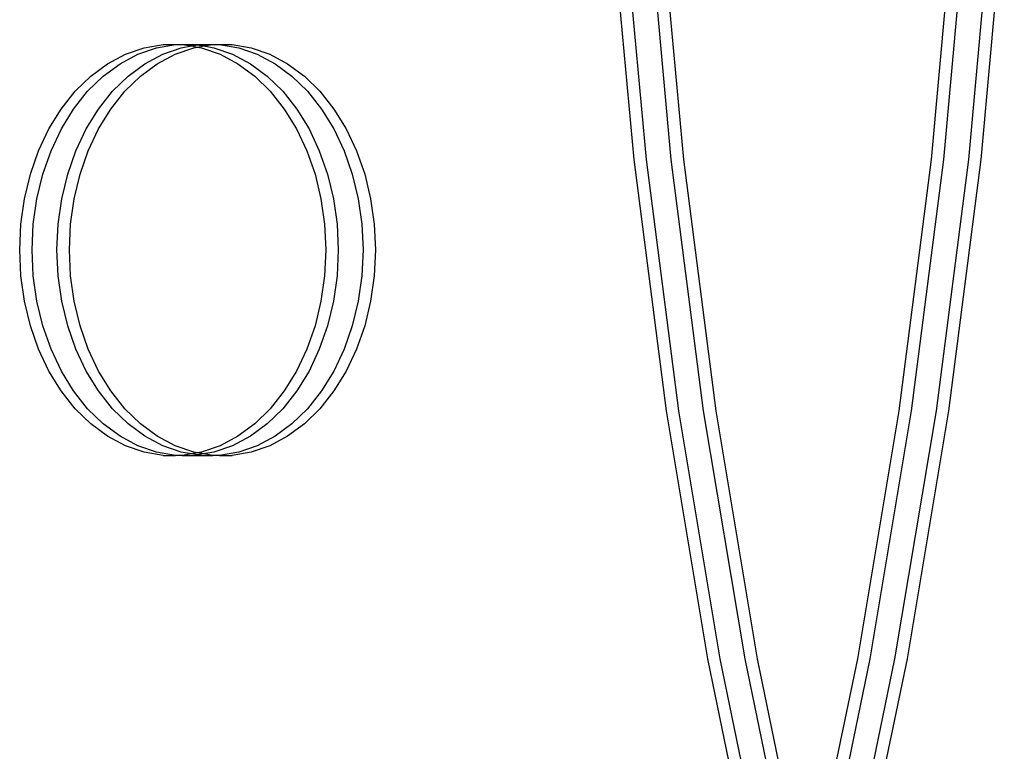
# Model space of a CAD drawing. Units: inches. Extents: x -9238 to 1860, y -5016 to 3282.
# Drawn here: x -2856 to -2702, y 135 to 249 of the extents above; entities that cross this region are included whole.
import ezdxf

# ---------------------------------------------------------------- set-up
doc = ezdxf.new("R2010")
doc.units = ezdxf.units.IN
doc.header["$MEASUREMENT"] = 0

msp = doc.modelspace()

# ---------------------------------------------------------------- linework, layer by layer
for p, q in [((-2763.19, 267.01), (-2759.56, 227.26)), ((-2761.25, 267.01), (-2757.62, 227.26)), ((-2757.37, 267.01), (-2753.74, 227.26)), ((-2755.43, 267.01), (-2751.8, 227.26)), ((-2713.02, 227.26), (-2709.4, 267.01)), ((-2711.08, 227.26), (-2707.46, 267.01)), ((-2707.2, 227.26), (-2703.58, 267.01)), ((-2705.26, 227.26), (-2701.64, 267.01)), ((-2839, 243.72), (-2836.09, 244.73)), ((-2837.06, 243.72), (-2834.15, 244.73)), ((-2836.09, 244.73), (-2833.11, 245.24)), ((-2834.15, 244.73), (-2831.17, 245.24)), ((-2833.18, 243.72), (-2830.27, 244.73)), ((-2833.11, 245.24), (-2831.17, 245.24)), ((-2831.24, 243.72), (-2828.33, 244.73)), ((-2831.17, 245.24), (-2830.11, 245.24)), ((-2830.27, 244.73), (-2828.7, 245)), ((-2830.11, 245.24), (-2828.17, 245.24)), ((-2830.11, 245.24), (-2828.7, 245)), ((-2828.7, 245), (-2827.73, 245.16)), ((-2828.7, 245), (-2827.73, 244.83)), ((-2828.33, 244.73), (-2827.73, 244.83)), ((-2828.17, 245.24), (-2827.73, 245.16)), ((-2828.17, 245.24), (-2827.29, 245.24)), ((-2827.73, 245.16), (-2827.29, 245.24)), ((-2827.73, 245.16), (-2826.76, 245)), ((-2827.73, 244.83), (-2826.76, 245)), ((-2827.73, 244.83), (-2827.13, 244.73)), ((-2827.29, 245.24), (-2825.35, 245.24)), ((-2827.13, 244.73), (-2824.22, 243.72)), ((-2826.76, 245), (-2825.35, 245.24)), ((-2826.76, 245), (-2825.18, 244.73)), ((-2825.35, 245.24), (-2824.28, 245.24)), ((-2825.18, 244.73), (-2822.28, 243.72)), ((-2824.28, 245.24), (-2821.3, 244.73)), ((-2824.28, 245.24), (-2822.34, 245.24)), ((-2822.34, 245.24), (-2819.36, 244.73)), ((-2821.3, 244.73), (-2818.39, 243.72)), ((-2819.36, 244.73), (-2816.45, 243.72)), ((-2841.79, 242.23), (-2839, 243.72)), ((-2839.85, 242.23), (-2837.06, 243.72)), ((-2835.97, 242.23), (-2833.18, 243.72)), ((-2834.03, 242.23), (-2831.24, 243.72)), ((-2824.22, 243.72), (-2821.42, 242.23)), ((-2822.28, 243.72), (-2819.48, 242.23)), ((-2818.39, 243.72), (-2815.6, 242.23)), ((-2816.45, 243.72), (-2813.66, 242.23)), ((-2844.43, 240.29), (-2841.79, 242.23)), ((-2842.49, 240.29), (-2839.85, 242.23)), ((-2838.6, 240.29), (-2835.97, 242.23)), ((-2836.66, 240.29), (-2834.03, 242.23)), ((-2821.42, 242.23), (-2818.79, 240.29)), ((-2819.48, 242.23), (-2816.85, 240.29)), ((-2815.6, 242.23), (-2812.97, 240.29)), ((-2813.66, 242.23), (-2811.03, 240.29)), ((-2846.86, 237.91), (-2844.43, 240.29)), ((-2844.92, 237.91), (-2842.49, 240.29)), ((-2841.04, 237.91), (-2838.6, 240.29)), ((-2839.09, 237.91), (-2836.66, 240.29)), ((-2818.79, 240.29), (-2816.36, 237.91)), ((-2816.85, 240.29), (-2814.42, 237.91)), ((-2812.97, 240.29), (-2810.54, 237.91)), ((-2811.03, 240.29), (-2808.6, 237.91)), ((-2849.05, 235.14), (-2846.86, 237.91)), ((-2847.11, 235.14), (-2844.92, 237.91)), ((-2843.23, 235.14), (-2841.04, 237.91)), ((-2841.28, 235.14), (-2839.09, 237.91)), ((-2816.36, 237.91), (-2814.17, 235.14)), ((-2814.42, 237.91), (-2812.23, 235.14)), ((-2810.54, 237.91), (-2808.35, 235.14)), ((-2808.6, 237.91), (-2806.41, 235.14)), ((-2850.96, 232.03), (-2849.05, 235.14)), ((-2849.02, 232.03), (-2847.11, 235.14)), ((-2845.14, 232.03), (-2843.23, 235.14)), ((-2843.2, 232.03), (-2841.28, 235.14)), ((-2814.17, 235.14), (-2812.25, 232.03)), ((-2812.23, 235.14), (-2810.31, 232.03)), ((-2808.35, 235.14), (-2806.43, 232.03)), ((-2806.41, 235.14), (-2804.49, 232.03)), ((-2852.57, 228.62), (-2850.96, 232.03)), ((-2850.63, 228.62), (-2849.02, 232.03)), ((-2846.75, 228.62), (-2845.14, 232.03)), ((-2844.81, 228.62), (-2843.2, 232.03)), ((-2812.25, 232.03), (-2810.64, 228.62)), ((-2810.31, 232.03), (-2808.7, 228.62)), ((-2806.43, 232.03), (-2804.82, 228.62)), ((-2804.49, 232.03), (-2802.88, 228.62)), ((-2853.85, 224.96), (-2852.57, 228.62)), ((-2851.91, 224.96), (-2850.63, 228.62)), ((-2848.03, 224.96), (-2846.75, 228.62)), ((-2846.09, 224.96), (-2844.81, 228.62)), ((-2810.64, 228.62), (-2809.37, 224.96)), ((-2808.7, 228.62), (-2807.43, 224.96)), ((-2804.82, 228.62), (-2803.54, 224.96)), ((-2802.88, 228.62), (-2801.6, 224.96)), ((-2759.56, 227.26), (-2754.51, 187.94)), ((-2757.62, 227.26), (-2752.56, 187.94)), ((-2753.74, 227.26), (-2748.68, 187.94)), ((-2751.8, 227.26), (-2746.74, 187.94)), ((-2718.08, 187.94), (-2713.02, 227.26)), ((-2716.14, 187.94), (-2711.08, 227.26)), ((-2712.26, 187.94), (-2707.2, 227.26)), ((-2710.32, 187.94), (-2705.26, 227.26)), ((-2854.78, 221.11), (-2853.85, 224.96)), ((-2852.84, 221.11), (-2851.91, 224.96)), ((-2848.96, 221.11), (-2848.03, 224.96)), ((-2847.02, 221.11), (-2846.09, 224.96)), ((-2809.37, 224.96), (-2808.44, 221.11)), ((-2807.43, 224.96), (-2806.5, 221.11)), ((-2803.54, 224.96), (-2802.62, 221.11)), ((-2801.6, 224.96), (-2800.68, 221.11)), ((-2855.34, 217.14), (-2854.78, 221.11)), ((-2853.4, 217.14), (-2852.84, 221.11)), ((-2849.52, 217.14), (-2848.96, 221.11)), ((-2847.58, 217.14), (-2847.02, 221.11)), ((-2808.44, 221.11), (-2807.87, 217.14)), ((-2806.5, 221.11), (-2805.93, 217.14)), ((-2802.62, 221.11), (-2802.05, 217.14)), ((-2800.68, 221.11), (-2800.11, 217.14)), ((-2855.53, 213.11), (-2855.34, 217.14)), ((-2853.59, 213.11), (-2853.4, 217.14)), ((-2849.71, 213.11), (-2849.52, 217.14)), ((-2847.77, 213.11), (-2847.58, 217.14)), ((-2807.87, 217.14), (-2807.69, 213.11)), ((-2805.93, 217.14), (-2805.75, 213.11)), ((-2802.05, 217.14), (-2801.86, 213.11)), ((-2800.11, 217.14), (-2799.92, 213.11)), ((-2855.34, 209.07), (-2855.53, 213.11)), ((-2853.4, 209.07), (-2853.59, 213.11)), ((-2849.52, 209.07), (-2849.71, 213.11)), ((-2847.58, 209.07), (-2847.77, 213.11)), ((-2807.69, 213.11), (-2807.87, 209.07)), ((-2805.75, 213.11), (-2805.93, 209.07)), ((-2801.86, 213.11), (-2802.05, 209.07)), ((-2799.92, 213.11), (-2800.11, 209.07)), ((-2854.78, 205.1), (-2855.34, 209.07)), ((-2852.84, 205.1), (-2853.4, 209.07)), ((-2848.96, 205.1), (-2849.52, 209.07)), ((-2847.02, 205.1), (-2847.58, 209.07)), ((-2807.87, 209.07), (-2808.44, 205.1)), ((-2805.93, 209.07), (-2806.5, 205.1)), ((-2802.05, 209.07), (-2802.62, 205.1)), ((-2800.11, 209.07), (-2800.68, 205.1)), ((-2853.85, 201.26), (-2854.78, 205.1)), ((-2851.91, 201.26), (-2852.84, 205.1)), ((-2848.03, 201.26), (-2848.96, 205.1)), ((-2846.09, 201.26), (-2847.02, 205.1)), ((-2808.44, 205.1), (-2809.37, 201.26)), ((-2806.5, 205.1), (-2807.43, 201.26)), ((-2802.62, 205.1), (-2803.54, 201.26)), ((-2800.68, 205.1), (-2801.6, 201.26)), ((-2852.57, 197.6), (-2853.85, 201.26)), ((-2850.63, 197.6), (-2851.91, 201.26)), ((-2846.75, 197.6), (-2848.03, 201.26)), ((-2844.81, 197.6), (-2846.09, 201.26)), ((-2809.37, 201.26), (-2810.64, 197.6)), ((-2807.43, 201.26), (-2808.7, 197.6)), ((-2803.54, 201.26), (-2804.82, 197.6)), ((-2801.6, 201.26), (-2802.88, 197.6)), ((-2850.96, 194.19), (-2852.57, 197.6)), ((-2849.02, 194.19), (-2850.63, 197.6)), ((-2845.14, 194.19), (-2846.75, 197.6)), ((-2843.2, 194.19), (-2844.81, 197.6)), ((-2810.64, 197.6), (-2812.25, 194.19)), ((-2808.7, 197.6), (-2810.31, 194.19)), ((-2804.82, 197.6), (-2806.43, 194.19)), ((-2802.88, 197.6), (-2804.49, 194.19)), ((-2849.05, 191.07), (-2850.96, 194.19)), ((-2847.11, 191.07), (-2849.02, 194.19)), ((-2843.23, 191.07), (-2845.14, 194.19)), ((-2841.28, 191.07), (-2843.2, 194.19)), ((-2812.25, 194.19), (-2814.17, 191.07)), ((-2810.31, 194.19), (-2812.23, 191.07)), ((-2806.43, 194.19), (-2808.35, 191.07)), ((-2804.49, 194.19), (-2806.41, 191.07)), ((-2846.86, 188.3), (-2849.05, 191.07)), ((-2844.92, 188.3), (-2847.11, 191.07)), ((-2841.04, 188.3), (-2843.23, 191.07)), ((-2839.09, 188.3), (-2841.28, 191.07)), ((-2814.17, 191.07), (-2816.36, 188.3)), ((-2812.23, 191.07), (-2814.42, 188.3)), ((-2808.35, 191.07), (-2810.54, 188.3)), ((-2806.41, 191.07), (-2808.6, 188.3)), ((-2844.43, 185.93), (-2846.86, 188.3)), ((-2842.49, 185.93), (-2844.92, 188.3)), ((-2838.6, 185.93), (-2841.04, 188.3)), ((-2836.66, 185.93), (-2839.09, 188.3)), ((-2816.36, 188.3), (-2818.79, 185.93)), ((-2814.42, 188.3), (-2816.85, 185.93)), ((-2810.54, 188.3), (-2812.97, 185.93)), ((-2808.6, 188.3), (-2811.03, 185.93)), ((-2754.51, 187.94), (-2748.03, 149.2)), ((-2752.56, 187.94), (-2746.09, 149.2)), ((-2748.68, 187.94), (-2742.21, 149.2)), ((-2746.74, 187.94), (-2740.27, 149.2)), ((-2724.55, 149.2), (-2718.08, 187.94)), ((-2722.61, 149.2), (-2716.14, 187.94)), ((-2718.73, 149.2), (-2712.26, 187.94)), ((-2716.79, 149.2), (-2710.32, 187.94)), ((-2841.79, 183.98), (-2844.43, 185.93)), ((-2839.85, 183.98), (-2842.49, 185.93)), ((-2835.97, 183.98), (-2838.6, 185.93)), ((-2834.03, 183.98), (-2836.66, 185.93)), ((-2818.79, 185.93), (-2821.42, 183.98)), ((-2816.85, 185.93), (-2819.48, 183.98)), ((-2812.97, 185.93), (-2815.6, 183.98)), ((-2811.03, 185.93), (-2813.66, 183.98)), ((-2839, 182.49), (-2841.79, 183.98)), ((-2837.06, 182.49), (-2839.85, 183.98)), ((-2833.18, 182.49), (-2835.97, 183.98)), ((-2831.24, 182.49), (-2834.03, 183.98)), ((-2821.42, 183.98), (-2824.22, 182.49)), ((-2819.48, 183.98), (-2822.28, 182.49)), ((-2815.6, 183.98), (-2818.39, 182.49)), ((-2813.66, 183.98), (-2816.45, 182.49)), ((-2836.09, 181.49), (-2839, 182.49)), ((-2834.15, 181.49), (-2837.06, 182.49)), ((-2830.27, 181.49), (-2833.18, 182.49)), ((-2828.33, 181.49), (-2831.24, 182.49)), ((-2824.22, 182.49), (-2827.13, 181.49)), ((-2822.28, 182.49), (-2825.18, 181.49)), ((-2818.39, 182.49), (-2821.3, 181.49)), ((-2816.45, 182.49), (-2819.36, 181.49)), ((-2833.11, 180.98), (-2836.09, 181.49)), ((-2831.17, 180.98), (-2834.15, 181.49)), ((-2833.11, 180.98), (-2831.17, 180.98)), ((-2830.11, 180.98), (-2831.17, 180.98)), ((-2828.7, 181.22), (-2830.27, 181.49)), ((-2828.7, 181.22), (-2830.11, 180.98)), ((-2830.11, 180.98), (-2828.17, 180.98)), ((-2827.73, 181.39), (-2828.7, 181.22)), ((-2827.73, 181.06), (-2828.7, 181.22)), ((-2827.73, 181.39), (-2828.33, 181.49)), ((-2827.73, 181.06), (-2828.17, 180.98)), ((-2828.17, 180.98), (-2827.29, 180.98)), ((-2827.13, 181.49), (-2827.73, 181.39)), ((-2826.76, 181.22), (-2827.73, 181.39)), ((-2826.76, 181.22), (-2827.73, 181.06)), ((-2827.29, 180.98), (-2827.73, 181.06)), ((-2827.29, 180.98), (-2825.35, 180.98)), ((-2825.18, 181.49), (-2826.76, 181.22)), ((-2825.35, 180.98), (-2826.76, 181.22)), ((-2824.28, 180.98), (-2825.35, 180.98)), ((-2821.3, 181.49), (-2824.28, 180.98)), ((-2824.28, 180.98), (-2822.34, 180.98)), ((-2819.36, 181.49), (-2822.34, 180.98)), ((-2748.03, 149.2), (-2741.13, 115.79)), ((-2746.09, 149.2), (-2739.19, 115.79)), ((-2742.21, 149.2), (-2735.31, 115.79)), ((-2740.27, 149.2), (-2733.37, 115.79)), ((-2731.45, 115.79), (-2724.55, 149.2)), ((-2729.51, 115.79), (-2722.61, 149.2)), ((-2725.63, 115.79), (-2718.73, 149.2)), ((-2723.69, 115.79), (-2716.79, 149.2))]:
    msp.add_line(p, q)

doc.saveas('drawing.dxf')
